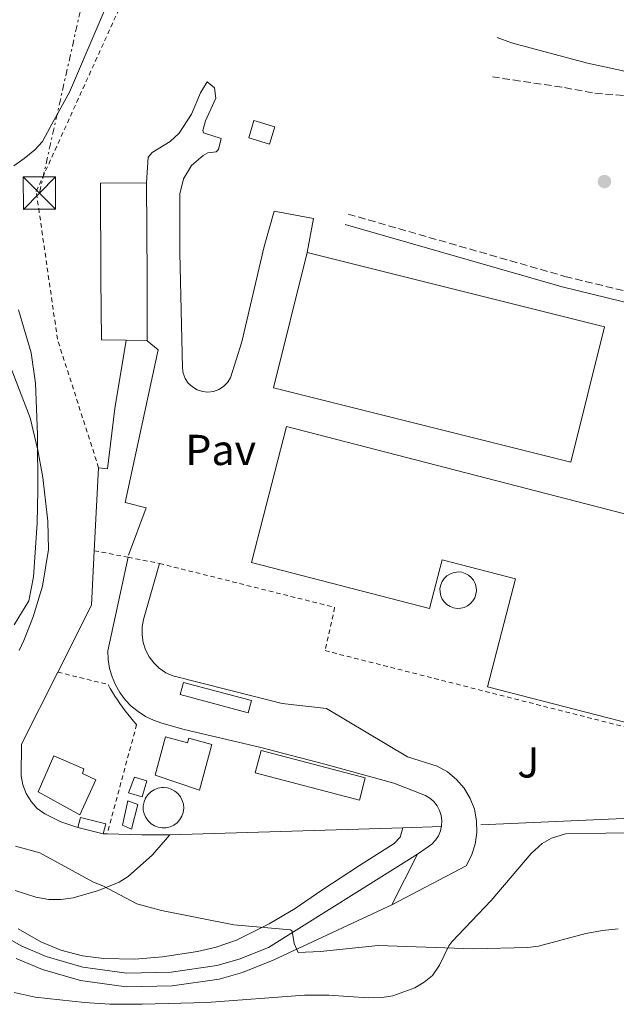
# Model space of a CAD drawing. Units: metres. Extents: x 632158 to 635591, y 4685728 to 4688106.
# Drawn here: x 633463 to 633601, y 4687255 to 4687483 of the extents above; entities that cross this region are included whole.
import ezdxf
from ezdxf.enums import TextEntityAlignment as Align

# ---------------------------------------------------------------- set-up
doc = ezdxf.new("R2010")
doc.units = ezdxf.units.M
doc.header["$MEASUREMENT"] = 0
for name, pattern in [('DGN Style 2', [1.7399219301090239, 1.043953158065414, -0.6959687720436097]), ('DGN Style 3', [2.435890702152634, 1.739921930109024, -0.6959687720436097]), ('DGN Style 4', [2.7856150101045474, 1.391937544087219, -0.6959687720436097, 0.001739921930109024, -0.6959687720436097]), ('DGN Style 5', [1.217945351076317, 0.5219765790327072, -0.6959687720436097]), ('DGN Style 7', [3.4798438602180486, 1.565929737098122, -0.6959687720436097, 0.5219765790327072, -0.6959687720436097])]:
    doc.linetypes.add(name, pattern=pattern)
for name, color, linetype, lineweight in [('Acequia sin especificar no vista', 4, 'DGN Style 5', 0), ('Camino', 7, 'DGN Style 3', 0), ('Caseta-cabaña', 1, 'Continuous', 0), ('Curva de nivel intermedia', 30, 'Continuous', 0), ('Depósito de agua elevado', 4, 'Continuous', 0), ('Depósito elevado (sin especificar)', 1, 'Continuous', 0), ('Edificio', 1, 'Continuous', 13), ('Eje de carretera', 7, 'DGN Style 4', 0), ('Línea  de muro-pared o tapia', 1, 'Continuous', 13), ('Línea de asfalto', 7, 'Continuous', 13), ('Línea de bordillo', 7, 'Continuous', 13), ('Línea de cambio de uso (parcela vista)', 92, 'Continuous', 0), ('Línea de pavimento', 1, 'Continuous', 0), ('Línea eléctrica', 6, 'DGN Style 7', 0), ('Margen derecho', 7, 'Continuous', 0), ('Marquesina', 1, 'Continuous', 0), ('Nave industrial', 1, 'Continuous', 13), ('Pavimento', 7, 'Continuous', 0), ('Pontón-alcantarilla (pasos de agua)', 1, 'DGN Style 2', 0), ('Punto acotado terreno (símbolo)', 7, 'Continuous', 0), ('Tela metálica o alambrada', 7, 'DGN Style 2', 0), ('Torre eléctrica', 7, 'Continuous', 0), ('Valla', 7, 'DGN Style 2', 0), ('Zona ajardinada', 92, 'Continuous', 0)]:
    doc.layers.add(name, color=color, linetype=linetype, lineweight=lineweight)
doc.styles.add('Style-Arial', font='arial.ttf')

# ---------------------------------------------------------------- blocks, each defined once
blk = doc.blocks.new('5PATER')
at = {"layer": 'Acequia sin especificar no vista', "linetype": 'Continuous', "lineweight": 0}
h = blk.add_hatch(color=51, dxfattribs=at)
edge = h.paths.add_edge_path()
edge.add_ellipse((0, 0), major_axis=(-0.1095731443231308, -0.1110710700762829), ratio=0.9994222409660317, start_angle=0, end_angle=360)
blk = doc.blocks.new('5TME')
at = {"layer": 'Pontón-alcantarilla (pasos de agua)', "color": 7, "linetype": 'Continuous', "lineweight": 0}
for p, q in [((-0.375, 0.375), (0.375, -0.375)), ((0.3723, 0.3776), (-0.3716, -0.3784))]:
    blk.add_line(p, q, dxfattribs=at)
at = {"layer": 'Pontón-alcantarilla (pasos de agua)', "color": 7, "linetype": 'Continuous', "lineweight": 0, "flags": 128}
blk.add_lwpolyline([(-0.375, -0.375), (0.375, -0.375), (0.375, 0.375), (-0.375, 0.375), (-0.3716, -0.3784)], dxfattribs=at)

msp = doc.modelspace()

# ---------------------------------------------------------------- linework, layer by layer
at = {"layer": 'Camino', "color": 7, "linetype": 'DGN Style 3', "lineweight": 0}
msp.add_polyline3d([(633538.8099999975, 4687438.300000001, 387.8999999999942), (633588.9800000006, 4687423.88, 387.550000000003), (633619.8199999993, 4687416.350000001, 387.550000000003), (633630.7699999994, 4687414.350000003, 387.7200000000013), (633632.5500000009, 4687414.350000003, 387.7200000000013), (633636.3199999994, 4687415.010000003, 387.7200000000013), (633638.0000000002, 4687415.609999999, 387.7200000000013), (633641.2899999982, 4687417.480000001, 387.7200000000013), (633644.0500000009, 4687420.050000001, 387.7200000000013), (633645.1499999983, 4687421.49, 387.7200000000013), (633649.1499999971, 4687428.890000001, 387.8899999999994), (633650.05, 4687435.980000001, 387.8899999999994), (633649.8500000011, 4687440.739999999, 387.8899999999994), (633648.2199999974, 4687446.27, 387.5399999999935), (633643.0899999997, 4687449.989999998, 387.5399999999935), (633636.2600000012, 4687455.82, 387.5399999999935), (633631.050000001, 4687459.52, 387.5399999999935), (633628.5499999998, 4687460.800000003, 387.5399999999935), (633623.1799999988, 4687462.81, 387.5399999999935), (633614.6799999983, 4687464.719999999, 387.5399999999935), (633595.3799999976, 4687466.330000003, 387.5399999999935), (633588.3299999977, 4687467.66, 387.5399999999935), (633572.269999998, 4687470.030000002, 387.5399999999935)], dxfattribs=at)
at = {"layer": 'Caseta-cabaña', "color": 1, "linetype": 'Continuous', "lineweight": 0, "elevation": 396.1600000000035, "flags": 128}
msp.add_lwpolyline([(633521.8399999999, 4687458.470000001), (633520.6200000001, 4687454.449999999), (633515.8099999997, 4687455.92), (633517.04, 4687459.939999999), (633521.8399999999, 4687458.470000001)], close=True, dxfattribs=at)
at = {"layer": 'Caseta-cabaña', "color": 1, "linetype": 'Continuous', "lineweight": 0, "flags": 128}
for points, elevation in [([(633520.6200000001, 4687454.449999999), (633515.8099999997, 4687455.92), (633517.04, 4687459.939999999), (633521.8399999999, 4687458.470000001), (633520.6200000001, 4687454.449999999)], 396.1600000000035), ([(633476.2999999998, 4687296.350000001), (633482.1500000004, 4687294.869999999)], 390.4799999999959)]:
    msp.add_lwpolyline(points, dxfattribs=dict(at, elevation=elevation))
at = {"layer": 'Caseta-cabaña', "color": 1, "linetype": 'Continuous', "lineweight": 0, "extrusion": (0.003036557549878005, 0.01200260922930176, 0.9999233554077708), "elevation": 58573.82374423584, "flags": 128}
msp.add_lwpolyline([(633478.6332917826, 4686931.799299367), (633478.0432034001, 4686929.449130073), (633472.1932303739, 4686930.929236691), (633472.7833187565, 4686933.279405983), (633478.6332917826, 4686931.799299367)], close=True, dxfattribs=at)
msp.add_lwpolyline([(633478.0432034001, 4686929.449130073), (633478.6332917826, 4686931.799299367), (633472.7833187565, 4686933.279405983), (633472.1932303739, 4686930.929236691)], dxfattribs=at)
at = {"layer": 'Caseta-cabaña', "color": 1, "linetype": 'Continuous', "lineweight": 0}
msp.add_polyline3d([(633492.2999999998, 4687423.529999999, 393.7799999999988), (633492.3099999997, 4687409, 391.6999999999971), (633487.4299999997, 4687409.100000001, 391.7400000000052), (633481.7400000002, 4687409.220000001, 391.7799999999988), (633481.6100000005, 4687423.470000001, 391.8500000000058), (633481.4800000006, 4687445.439999999, 393.4199999999983), (633492.1699999999, 4687445.51, 393.5)], close=True, dxfattribs=at)
for points in [[(633492.1699999999, 4687445.51, 393.5), (633481.4800000006, 4687445.439999999, 393.4199999999983), (633481.6100000005, 4687423.470000001, 391.8500000000058), (633481.7400000002, 4687409.220000001, 391.7799999999988), (633487.4299999997, 4687409.100000001, 391.7400000000052)], [(633487.4299999997, 4687409.100000001, 391.7400000000052), (633492.3099999997, 4687409, 391.6999999999971), (633492.2999999998, 4687423.529999999, 393.7799999999988), (633492.1699999999, 4687445.51, 393.5)]]:
    msp.add_polyline3d(points, dxfattribs=at)
at = {"layer": 'Curva de nivel intermedia', "color": 30, "linetype": 'Continuous', "lineweight": 0, "elevation": 385, "flags": 128}
for points in [[(633462.7000000017, 4687337.3), (633463.75, 4687339.66), (633465.9600000005, 4687345.13), (633468.1300000009, 4687352.180000001), (633469.49, 4687360.689999999), (633469.3200000002, 4687367.269999999), (633468.1500000011, 4687377.359999998), (633467.02, 4687383.689999999), (633465.2300000018, 4687391.13), (633459.5600000012, 4687405.970000001)], [(633601.3600000012, 4687272.899999999), (633597.7300000011, 4687272.529999998), (633593.8200000019, 4687271.829999999), (633582.8700000017, 4687268.869999999), (633580.3900000006, 4687268.560000001), (633567.8400000001, 4687268.239999999), (633545.7499999999, 4687269.029999998), (633532.4200000014, 4687267.66), (633527.2900000017, 4687267.430000001), (633526.3700000008, 4687269.489999998), (633525.9100000004, 4687272.399999999), (633525.4800000011, 4687272.67), (633512.400000001, 4687273.850000001), (633495.6700000007, 4687277.109999998), (633489.8900000004, 4687278.710000001), (633482.1800000013, 4687282.8), (633479.7200000003, 4687283.779999998), (633467.4400000003, 4687290.509999998), (633461.8700000002, 4687292.02)]]:
    msp.add_lwpolyline(points, dxfattribs=at)
at = {"layer": 'Depósito de agua elevado', "color": 4, "linetype": 'Continuous', "lineweight": 0}
msp.add_polyline3d([(633564.8799999999, 4687347.09, 391.0399999999936), (633564.04, 4687347.060000001, 391), (633563.2100000001, 4687347.189999999, 390.9799999999959), (633562.4199999999, 4687347.49, 390.9900000000052), (633561.7100000001, 4687347.930000001, 391.0200000000041), (633561.0999999996, 4687348.52, 391.070000000007), (633560.6100000005, 4687349.210000001, 391.1499999999942), (633560.2800000003, 4687349.980000001, 391.2400000000052), (633560.0999999996, 4687350.800000001, 391.3500000000058), (633560.0899999999, 4687351.65, 391.4700000000012), (633560.25, 4687352.470000001, 391.6000000000058), (633560.5700000003, 4687353.25, 391.7200000000012), (633561.04, 4687353.949999999, 391.8399999999965), (633561.6399999997, 4687354.550000001, 391.9499999999971), (633562.3399999999, 4687355.01, 392.0399999999936), (633563.1200000001, 4687355.32, 392.1199999999953), (633564.29, 4687355.49, 392.1999999999971), (633565.1299999999, 4687355.4, 392.2200000000012), (633565.9400000004, 4687355.15, 392.2200000000012), (633566.6799999997, 4687354.75, 392.1900000000023), (633567.3200000003, 4687354.210000001, 392.1499999999942), (633567.8399999999, 4687353.550000001, 392.0800000000018), (633568.2300000006, 4687352.789999999, 391.9900000000052), (633568.4500000002, 4687351.980000001, 391.8800000000047), (633568.5099999999, 4687351.140000001, 391.7599999999948), (633568.4000000004, 4687350.310000001, 391.6399999999995), (633568.1299999999, 4687349.51, 391.5200000000041), (633567.7000000002, 4687348.779999999, 391.3999999999942), (633567.1399999997, 4687348.15, 391.2799999999988), (633566.4600000001, 4687347.65, 391.179999999993), (633565.7000000002, 4687347.289999999, 391.1000000000058)], close=True, dxfattribs=at)
msp.add_polyline3d([(633564.04, 4687347.060000001, 391), (633563.2100000001, 4687347.189999999, 390.9799999999959), (633562.4199999999, 4687347.49, 390.9900000000052), (633561.7100000001, 4687347.930000001, 391.0200000000041), (633561.0999999996, 4687348.52, 391.070000000007), (633560.6100000005, 4687349.210000001, 391.1499999999942), (633560.2800000003, 4687349.980000001, 391.2400000000052), (633560.0999999996, 4687350.800000001, 391.3500000000058), (633560.0899999999, 4687351.65, 391.4700000000012), (633560.25, 4687352.470000001, 391.6000000000058), (633560.5700000003, 4687353.25, 391.7200000000012), (633561.04, 4687353.949999999, 391.8399999999965), (633561.6399999997, 4687354.550000001, 391.9499999999971), (633562.3399999999, 4687355.01, 392.0399999999936), (633563.1200000001, 4687355.32, 392.1199999999953), (633564.29, 4687355.49, 392.1999999999971), (633565.1299999999, 4687355.4, 392.2200000000012), (633565.9400000004, 4687355.15, 392.2200000000012), (633566.6799999997, 4687354.75, 392.1900000000023), (633567.3200000003, 4687354.210000001, 392.1499999999942), (633567.8399999999, 4687353.550000001, 392.0800000000018), (633568.2300000006, 4687352.789999999, 391.9900000000052), (633568.4500000002, 4687351.980000001, 391.8800000000047), (633568.5099999999, 4687351.140000001, 391.7599999999948), (633568.4000000004, 4687350.310000001, 391.6399999999995), (633568.1299999999, 4687349.51, 391.5200000000041), (633567.7000000002, 4687348.779999999, 391.3999999999942), (633567.1399999997, 4687348.15, 391.2799999999988), (633566.4600000001, 4687347.65, 391.179999999993), (633565.7000000002, 4687347.289999999, 391.1000000000058), (633564.8799999999, 4687347.09, 391.0399999999936), (633564.04, 4687347.060000001, 391)], dxfattribs=at)
at = {"layer": 'Depósito elevado (sin especificar)', "color": 1, "linetype": 'Continuous', "lineweight": 0}
msp.add_polyline3d([(633496.7400000002, 4687296.289999999, 391.1900000000023), (633495.7999999998, 4687296.25, 391.1900000000023), (633494.8799999999, 4687296.4, 391.1900000000023), (633494, 4687296.730000001, 391.1900000000023), (633493.2100000001, 4687297.230000001, 391.2100000000065), (633492.5300000003, 4687297.869999999, 391.2200000000012), (633492, 4687298.640000001, 391.25), (633491.6200000001, 4687299.5, 391.2700000000041), (633491.4299999997, 4687300.41, 391.3000000000029), (633491.4199999999, 4687301.350000001, 391.3300000000018), (633491.5999999996, 4687302.27, 391.3600000000006), (633491.9500000002, 4687303.130000001, 391.3899999999995), (633492.4699999997, 4687303.91, 391.4199999999983), (633493.1399999997, 4687304.57, 391.4400000000023), (633493.9199999999, 4687305.08, 391.4700000000012), (633494.79, 4687305.430000001, 391.4799999999959), (633495.7100000001, 4687305.600000001, 391.4900000000052), (633496.0800000001, 4687305.609999999, 391.4900000000052), (633497.0099999999, 4687305.52, 391.5), (633497.9100000003, 4687305.24, 391.4900000000052), (633498.7300000006, 4687304.789999999, 391.4799999999959), (633499.4400000004, 4687304.189999999, 391.4600000000065), (633500.0300000003, 4687303.460000001, 391.4400000000023), (633500.4500000002, 4687302.619999999, 391.4199999999983), (633500.7000000002, 4687301.720000001, 391.3899999999995), (633500.7699999996, 4687300.789999999, 391.3600000000006), (633500.6399999997, 4687299.859999999, 391.3300000000018), (633500.3399999999, 4687298.980000001, 391.3000000000029), (633499.8700000001, 4687298.17, 391.2700000000041), (633499.2400000002, 4687297.470000001, 391.25), (633498.4900000002, 4687296.91, 391.2200000000012), (633497.6500000004, 4687296.51, 391.2100000000065)], close=True, dxfattribs=at)
msp.add_polyline3d([(633495.7999999998, 4687296.25, 391.1900000000023), (633494.8799999999, 4687296.4, 391.1900000000023), (633494, 4687296.730000001, 391.1900000000023), (633493.2100000001, 4687297.230000001, 391.2100000000065), (633492.5300000003, 4687297.869999999, 391.2200000000012), (633492, 4687298.640000001, 391.25), (633491.6200000001, 4687299.5, 391.2700000000041), (633491.4299999997, 4687300.41, 391.3000000000029), (633491.4199999999, 4687301.350000001, 391.3300000000018), (633491.5999999996, 4687302.27, 391.3600000000006), (633491.9500000002, 4687303.130000001, 391.3899999999995), (633492.4699999997, 4687303.91, 391.4199999999983), (633493.1399999997, 4687304.57, 391.4400000000023), (633493.9199999999, 4687305.08, 391.4700000000012), (633494.79, 4687305.430000001, 391.4799999999959), (633495.7100000001, 4687305.600000001, 391.4900000000052), (633496.0800000001, 4687305.609999999, 391.4900000000052), (633497.0099999999, 4687305.52, 391.5), (633497.9100000003, 4687305.24, 391.4900000000052), (633498.7300000006, 4687304.789999999, 391.4799999999959), (633499.4400000004, 4687304.189999999, 391.4600000000065), (633500.0300000003, 4687303.460000001, 391.4400000000023), (633500.4500000002, 4687302.619999999, 391.4199999999983), (633500.7000000002, 4687301.720000001, 391.3899999999995), (633500.7699999996, 4687300.789999999, 391.3600000000006), (633500.6399999997, 4687299.859999999, 391.3300000000018), (633500.3399999999, 4687298.980000001, 391.3000000000029), (633499.8700000001, 4687298.17, 391.2700000000041), (633499.2400000002, 4687297.470000001, 391.25), (633498.4900000002, 4687296.91, 391.2200000000012), (633497.6500000004, 4687296.51, 391.2100000000065), (633496.7400000002, 4687296.289999999, 391.1900000000023), (633495.7999999998, 4687296.25, 391.1900000000023)], dxfattribs=at)
at = {"layer": 'Edificio', "color": 1, "linetype": 'Continuous', "lineweight": 13}
for points in [[(633496.5700000003, 4687317.32, 391.2200000000012), (633501.6799999997, 4687315.92, 391.3300000000018), (633501.9800000006, 4687317.02, 390.7899999999936), (633507.3099999997, 4687315.560000001, 391), (633504.4199999999, 4687305.01, 390.3999999999942), (633494.1399999997, 4687308.460000001, 391.0399999999936)], [(633480.4400000004, 4687307.41, 390.4700000000012), (633476.7699999996, 4687299.25, 390.6100000000006), (633467.0999999996, 4687304.630000001, 390.8600000000006), (633470.6900000004, 4687312.960000001, 390.929999999993), (633477.6699999999, 4687309.9, 390.5399999999936), (633477.3200000003, 4687308.869999999, 390.5399999999936)], [(633492.25, 4687307.17, 390), (633491.1500000004, 4687303.480000001, 390.929999999993), (633487.9699999997, 4687304.359999999, 390.9700000000012), (633489.3499999996, 4687307.99, 390)], [(633490.1200000001, 4687301.699999999, 390.3999999999942), (633488.7300000006, 4687295.960000001, 390.2899999999936), (633486.6299999999, 4687296.869999999, 390.4700000000012), (633487.8099999997, 4687302.5, 390.6100000000006)]]:
    msp.add_polyline3d(points, close=True, dxfattribs=at)
at = {"layer": 'Edificio', "color": 51, "linetype": 'Continuous', "lineweight": 13}
for points in [[(633496.5700000003, 4687317.32, 391.2200000000012), (633494.1399999997, 4687308.460000001, 391.0399999999936), (633504.4199999999, 4687305.01, 390.3999999999942), (633507.3099999997, 4687315.560000001, 391), (633501.9800000006, 4687317.02, 390.7899999999936), (633501.6799999997, 4687315.92, 391.3300000000018), (633496.5700000003, 4687317.32, 391.2200000000012)], [(633470.6900000004, 4687312.960000001, 390.929999999993), (633467.0999999996, 4687304.630000001, 390.8600000000006), (633476.7699999996, 4687299.25, 390.6100000000006), (633480.4400000004, 4687307.41, 390.4700000000012), (633477.3200000003, 4687308.869999999, 390.5399999999936), (633477.6699999999, 4687309.9, 390.5399999999936), (633470.6900000004, 4687312.960000001, 390.929999999993)], [(633489.3499999996, 4687307.99, 390), (633487.9699999997, 4687304.359999999, 390.9700000000012), (633491.1500000004, 4687303.480000001, 390.929999999993), (633492.25, 4687307.17, 390), (633489.3499999996, 4687307.99, 390)], [(633487.8099999997, 4687302.5, 390.6100000000006), (633486.6299999999, 4687296.869999999, 390.4700000000012), (633488.7300000006, 4687295.960000001, 390.2899999999936), (633490.1200000001, 4687301.699999999, 390.3999999999942), (633487.8099999997, 4687302.5, 390.6100000000006)]]:
    msp.add_polyline3d(points, dxfattribs=at)
at = {"layer": 'Eje de carretera', "color": 7, "linetype": 'DGN Style 4', "lineweight": 0, "extrusion": (0.8450122498151791, -0.5290575901699542, 0.0777969404658695), "elevation": -1944870.554145863, "flags": 128}
msp.add_lwpolyline([(4309720.830817653, 152135.918417979), (4309231.321289442, 152139.7700915341), (4308974.528328277, 152138.3858963502)], dxfattribs=at)
at = {"layer": 'Línea  de muro-pared o tapia', "color": 1, "linetype": 'Continuous', "lineweight": 13, "extrusion": (-0.0008238450729755158, -0.01562042886393932, 0.9998776542564607), "elevation": -73351.62686582278, "flags": 128}
msp.add_lwpolyline([(633480.185393678, 4686786.443798921), (633481.1956405186, 4686805.596135628)], dxfattribs=at)
at = {"layer": 'Línea  de muro-pared o tapia', "color": 1, "linetype": 'Continuous', "lineweight": 13, "extrusion": (0.04811132246552191, -0.01838107397555002, 0.9986728377051837), "elevation": -55292.78016205471, "flags": 128}
msp.add_lwpolyline([(4604730.895829896, 1079706.685550997), (4604748.15527803, 1079704.938081366), (4604760.183309722, 1079708.821347213)], dxfattribs=at)
at = {"layer": 'Línea  de muro-pared o tapia', "color": 1, "linetype": 'Continuous', "lineweight": 13, "extrusion": (0.001722931532966195, -0.01394534631950476, 0.9999012745381226), "elevation": -63885.73127995845, "flags": 128}
msp.add_lwpolyline([(633635.639263704, 4686883.828950442), (633630.5597192511, 4686864.557076424), (633567.919691626, 4686861.836811902)], dxfattribs=at)
at = {"layer": 'Línea  de muro-pared o tapia', "color": 1, "linetype": 'Continuous', "lineweight": 13, "elevation": 388.6900000000023, "flags": 128}
for points in [[(633551.4600000001, 4687296.300000001), (633497.5499999998, 4687294.67)], [(633560.4900000002, 4687296.57), (633551.4600000001, 4687296.300000001)]]:
    msp.add_lwpolyline(points, dxfattribs=at)
at = {"layer": 'Línea  de muro-pared o tapia', "color": 1, "linetype": 'Continuous', "lineweight": 13, "extrusion": (0.01110494173800135, -0.0002467764738098173, 0.9999383077822189), "elevation": 6266.594297577177, "flags": 128}
msp.add_lwpolyline([(633439.6735994595, 4687296.539173009), (633438.7735439063, 4687296.559173009)], dxfattribs=at)
at = {"layer": 'Línea  de muro-pared o tapia', "color": 1, "linetype": 'Continuous', "lineweight": 13, "extrusion": (-0.01562503424024405, -0.9057545597422083, 0.4235145048415576), "elevation": -4255272.325264823, "flags": 128}
msp.add_lwpolyline([(552555.53022208, 1989821.711662285), (552549.1015235898, 1989821.402573754), (552541.029274448, 1989821.546079144)], dxfattribs=at)
at = {"layer": 'Línea  de muro-pared o tapia', "color": 1, "linetype": 'Continuous', "lineweight": 13}
msp.add_polyline3d([(633476.2999999998, 4687296.350000001, 388.8399999999965), (633472.2999999998, 4687297.630000001, 388.8399999999965), (633468.5999999996, 4687299.480000001, 388.8399999999965), (633466.8899999997, 4687300.779999999, 388.8800000000047), (633465.4500000002, 4687302.380000001, 388.8999999999942), (633464.3300000001, 4687304.210000001, 388.8899999999995), (633463.5499999998, 4687306.210000001, 388.8399999999965), (633463.1500000004, 4687308.33, 388.7700000000041), (633463.25, 4687315.66, 388.8699999999953), (633471.6200000001, 4687332.289999999, 388.7799999999988)], dxfattribs=at)
at = {"layer": 'Línea de asfalto', "color": 7, "linetype": 'Continuous', "lineweight": 13}
for points in [[(633455.4499999986, 4687273.330000003, 382.0899999999966), (633463.1199999996, 4687268.970000001, 382.429999999993), (633468.949999999, 4687266.5, 382.6499999999942), (633477.399999998, 4687264.039999999, 382.8999999999942), (633487.6000000016, 4687262.63, 383.1300000000047), (633497.8900000001, 4687262.870000003, 383.2799999999989), (633508.4400000002, 4687264.399999999, 383.7700000000042), (633513.5900000001, 4687265.860000002, 384.070000000007), (633520.3999999984, 4687268.57, 384.5099999999948), (633554.8899999994, 4687290.149999999, 387.3300000000017)], [(633462.02, 4687266.06, 382.429999999993), (633468.1199999999, 4687263.480000001, 382.6499999999942), (633476.8900000006, 4687260.930000001, 382.8999999999942), (633487.4600000008, 4687259.469999999, 383.1300000000047), (633498.1099999992, 4687259.710000002, 383.2799999999989), (633508.9699999976, 4687261.29, 383.7700000000042), (633514.3999999971, 4687262.830000003, 384.070000000007), (633521.4800000002, 4687265.640000002, 384.5099999999948), (633548.9599999995, 4687278.440000003, 386.6100000000006)]]:
    msp.add_polyline3d(points, dxfattribs=at)
at = {"layer": 'Línea de bordillo', "color": 7, "linetype": 'Continuous', "lineweight": 13, "extrusion": (0.00475507006026839, -0.001272483532921193, 0.9999878849738034), "elevation": -2563.804418133252, "flags": 128}
msp.add_lwpolyline([(633506.6812962239, 4687323.432493295), (633490.981093311, 4687327.632496699), (633491.7410847188, 4687330.472498998), (633507.4412876293, 4687326.272495594), (633506.6812962239, 4687323.432493295)], dxfattribs=at)
at = {"layer": 'Línea de cambio de uso (parcela vista)', "color": 92, "linetype": 'Continuous', "lineweight": 0}
for points in [[(633461.4400000004, 4687449.460000001, 387.1900000000023), (633463.8200000003, 4687451.180000001, 387.1900000000023), (633466.3099999997, 4687453.199999999, 387.5399999999936), (633468.1100000005, 4687455.08, 387.5399999999936), (633469.8899999997, 4687458.4, 387.5399999999936), (633474.3099999997, 4687466.49, 387.5399999999936), (633500.8899999997, 4687528.600000001, 386.1399999999995), (633532.6799999997, 4687597.01, 385.4400000000023), (633570.8700000001, 4687683.66, 384.3899999999995)], [(633461.54, 4687343.220000001, 384.5599999999977), (633464.9199999999, 4687348.83, 384.3899999999995), (633465.9800000006, 4687354.390000001, 384.2100000000065), (633466.8300000001, 4687366.779999999, 384.2100000000065), (633467.0199999996, 4687374.32, 384.2100000000065), (633466.9100000003, 4687387.33, 384.7400000000052), (633466.4800000006, 4687399.180000001, 385.7899999999936), (633465.4500000002, 4687406.189999999, 385.7899999999936), (633462.5499999998, 4687416.130000001, 385.7899999999936)], [(633461.5, 4687258.180000001, 382.0500000000029), (633466.3600000005, 4687257.060000001, 382.1399999999995), (633477.8499999996, 4687255.83, 382.5099999999948), (633483.7100000001, 4687255.460000001, 381.6399999999995), (633491.1900000004, 4687255.439999999, 381.9900000000052), (633506.1600000003, 4687255.880000001, 383.1499999999942), (633528.7599999999, 4687257.529999999, 383.1499999999942), (633534.4000000004, 4687257.550000001, 383.2100000000065), (633543.5, 4687256.91, 383.3899999999995), (633546.6799999997, 4687257, 383.5599999999977), (633549.1399999997, 4687257.430000001, 383.5500000000029), (633554.2400000002, 4687259.279999999, 383.9100000000035), (633556.4400000004, 4687260.58, 384.0899999999965), (633558.3899999997, 4687262.140000001, 384.070000000007), (633559.9900000002, 4687264.49, 384.3800000000047), (633562.1200000001, 4687268.980000001, 385.179999999993), (633562.8200000003, 4687269.880000001, 385.3099999999977), (633571.9299999997, 4687279.49, 386.7100000000065), (633581.1600000003, 4687290.34, 387.0599999999977), (633583.75, 4687292.680000001, 387.0599999999977), (633585.9100000003, 4687293.92, 386.8899999999995), (633589.1399999997, 4687294.880000001, 387.0599999999977), (633598.5099999999, 4687295.039999999, 386.7100000000065), (633628.75, 4687295.560000001, 386.7100000000065)], [(633462.4699999997, 4687272.91, 382.429999999993), (633467.7400000002, 4687269.91, 382.6999999999971), (633472.3300000001, 4687267.960000001, 382.7299999999959), (633477.3600000005, 4687266.619999999, 382.9400000000023), (633482.3099999997, 4687266.01, 383.2200000000012), (633489.4800000006, 4687265.869999999, 383.6399999999995), (633495.8899999997, 4687266.390000001, 383.9199999999983), (633503.9299999997, 4687267.67, 383.8800000000047), (633508.2800000003, 4687268.65, 384.0399999999936), (633512.9800000006, 4687270.279999999, 384.5200000000041), (633520.54, 4687274.050000001, 385.5), (633526.5700000003, 4687277.640000001, 386.3099999999977), (633532.7400000002, 4687281.869999999, 386.8999999999942), (633541.4800000006, 4687287.560000001, 387.429999999993), (633549.5, 4687292.619999999, 387.5399999999936), (633550.8600000005, 4687294.130000001, 387.5399999999936), (633551.4600000001, 4687296.300000001, 387.5399999999936)], [(633497.5499999998, 4687294.67, 387.5399999999936), (633493.5199999996, 4687290.060000001, 386.8999999999942), (633487.9500000002, 4687285.039999999, 385.679999999993), (633485.8600000005, 4687283.67, 385.3699999999953), (633481.0700000003, 4687281.76, 384.9400000000023), (633475.2100000001, 4687280.109999999, 384.3099999999977), (633472.3799999999, 4687279.66, 383.6000000000058), (633469.5800000001, 4687279.699999999, 383.5099999999948), (633466.5499999998, 4687280.230000001, 383.25), (633461.7800000003, 4687281.75, 382.8399999999965)]]:
    msp.add_polyline3d(points, dxfattribs=at)
at = {"layer": 'Línea de pavimento', "color": 1, "linetype": 'Continuous', "lineweight": 0, "extrusion": (-0.02474441817845466, -0.0488629235931235, 0.998498937639366), "elevation": -244324.8990018993, "flags": 128}
msp.add_lwpolyline([(-1552405.370774096, 4461200.120684193), (-1552405.370774096, 4461213.266307039)], dxfattribs=at)
at = {"layer": 'Línea de pavimento', "color": 1, "linetype": 'Continuous', "lineweight": 0}
for points in [[(633492.1699999999, 4687445.51, 388.2899999999936), (633492.5199999996, 4687451.480000001, 388.1199999999953), (633493.5099999999, 4687452.57, 388.1199999999953), (633497.6799999997, 4687455.09, 388.1199999999953), (633499.7599999999, 4687456.99, 388.1199999999953), (633502.5700000003, 4687461.42, 388.1000000000058), (633504.6699999999, 4687466.33, 387.9900000000052), (633506.1699999999, 4687468.92, 387.9400000000023), (633507.9000000004, 4687467.480000001, 387.9400000000023), (633508.2300000006, 4687465.09, 387.9100000000035), (633505.8099999997, 4687459.9, 387.8000000000029), (633505.2300000006, 4687457.640000001, 387.7700000000041), (633505.3399999999, 4687457.130000001, 387.7599999999948), (633509.4400000004, 4687455.75, 387.9400000000023), (633508.8399999999, 4687453.24, 387.9400000000023), (633508.2699999996, 4687452.74, 387.9400000000023), (633506.3300000001, 4687452.470000001, 387.9400000000023), (633505.2800000003, 4687451.890000001, 387.8800000000047), (633502.5800000001, 4687449.539999999, 387.7799999999988), (633500.7300000006, 4687446.470000001, 387.7799999999988), (633499.9100000003, 4687442.99, 387.8800000000047), (633499.8700000001, 4687429.300000001, 388.0399999999936), (633500.4600000001, 4687402.730000001, 387.7599999999948), (633500.6500000004, 4687401.460000001, 387.7899999999936), (633501.1200000001, 4687400.26, 387.820000000007), (633501.8399999999, 4687399.189999999, 387.8500000000058), (633502.7800000003, 4687398.300000001, 387.8800000000047), (633503.8899999997, 4687397.640000001, 387.9100000000035), (633505.1100000005, 4687397.24, 387.929999999993), (633506.3899999997, 4687397.109999999, 387.9499999999971), (633507.6699999999, 4687397.27, 387.9700000000012), (633508.8799999999, 4687397.699999999, 387.9700000000012), (633509.9699999997, 4687398.390000001, 387.9799999999959), (633510.8899999997, 4687399.300000001, 387.9700000000012), (633511.5800000001, 4687400.380000001, 387.9600000000065), (633514.1900000004, 4687408.77, 387.9400000000023), (633519.3899999997, 4687430.800000001, 387.9400000000023), (633521.7199999997, 4687439.01, 387.9400000000023), (633530.8499999996, 4687437.289999999, 387.9400000000023), (633529.3600000005, 4687429.439999999, 387.9400000000023)], [(633481.0899999999, 4687379.560000001, 388.3300000000018), (633483.1399999997, 4687379.380000001, 388.3300000000018), (633484.8399999999, 4687393.289999999, 387.9799999999959), (633487.4299999997, 4687409.100000001, 388.3300000000018)], [(633492.3099999997, 4687409, 388.0599999999977), (633494.8300000001, 4687406.869999999, 388.0599999999977), (633487.1900000004, 4687371.560000001, 388.0599999999977), (633492.0499999998, 4687370.34, 388.0599999999977), (633488.0300000003, 4687359.350000001, 387.8300000000018)], [(633554.8899999997, 4687290.15, 387.3300000000018), (633558.2000000002, 4687292.529999999, 387.5500000000029), (633559.0499999998, 4687293.41, 387.6000000000058), (633559.7199999997, 4687294.430000001, 387.6499999999942), (633560.2000000002, 4687295.550000001, 387.6999999999971), (633560.4699999997, 4687296.730000001, 387.7299999999959), (633560.5300000003, 4687297.949999999, 387.7599999999948), (633560.3700000001, 4687299.16, 387.7700000000041), (633559.9900000002, 4687300.310000001, 387.7799999999988), (633559.4100000003, 4687301.390000001, 387.7700000000041), (633558.6600000003, 4687302.34, 387.75), (633557.7400000002, 4687303.140000001, 387.7299999999959), (633556.7000000002, 4687303.77, 387.6900000000023), (633549.4400000004, 4687306.600000001, 387.6900000000023), (633533.4000000004, 4687311.02, 387.3999999999942), (633518.2800000003, 4687314.930000001, 387.8300000000018), (633500.8799999999, 4687319.029999999, 387.8999999999942), (633495.6900000004, 4687320.5, 387.8999999999942), (633493.7599999999, 4687321.16, 387.9100000000035), (633491.9299999997, 4687322.050000001, 387.9199999999983), (633490.2100000001, 4687323.16, 387.929999999993), (633488.6399999997, 4687324.460000001, 387.9400000000023), (633487.2300000006, 4687325.930000001, 387.9600000000065), (633486.0099999999, 4687327.57, 387.9700000000012), (633484.9900000002, 4687329.34, 387.9900000000052), (633484.2000000002, 4687331.220000001, 388), (633483.6299999999, 4687333.180000001, 388.0200000000041), (633483.2999999998, 4687335.189999999, 388.0299999999988), (633483.2199999997, 4687337.230000001, 388.0500000000029), (633487.9299999997, 4687358.869999999, 387.8300000000018)], [(633495.1500000004, 4687357.460000001, 387.8999999999942), (633491.5, 4687344.52, 387.8999999999942), (633491.1699999999, 4687342.75, 387.9100000000035), (633491.1399999997, 4687340.960000001, 387.9199999999983), (633491.4000000004, 4687339.180000001, 387.929999999993), (633491.9400000004, 4687337.470000001, 387.9499999999971), (633492.7699999996, 4687335.869999999, 387.9700000000012), (633493.8399999999, 4687334.430000001, 388), (633495.1299999999, 4687333.189999999, 388.0299999999988), (633496.6100000005, 4687332.17, 388.0599999999977), (633498.2400000002, 4687331.41, 388.0899999999965), (633523.5800000001, 4687325.07, 388.1900000000023), (633533.8200000003, 4687323.92, 388.2599999999948), (633552.5999999996, 4687312.680000001, 387.7599999999948), (633559.4299999997, 4687310.560000001, 387.8500000000058), (633561.79, 4687309.210000001, 387.8500000000058), (633563.8899999997, 4687307.49, 387.8399999999965), (633565.6699999999, 4687305.430000001, 387.820000000007), (633567.0599999997, 4687303.09, 387.7899999999936), (633568.04, 4687300.560000001, 387.75), (633568.5700000003, 4687297.890000001, 387.7100000000065), (633568.6399999997, 4687295.17, 387.6600000000035), (633568.2400000002, 4687292.480000001, 387.6000000000058), (633567.4000000004, 4687289.9, 387.5399999999936), (633566.1200000001, 4687287.5, 387.4700000000012), (633548.9600000001, 4687278.439999999, 386.6100000000006)]]:
    msp.add_polyline3d(points, dxfattribs=at)
at = {"layer": 'Línea eléctrica', "color": 6, "linetype": 'DGN Style 7', "lineweight": 0}
msp.add_polyline3d([(633467.3900000015, 4687443.149999999, 387.0500000000029), (633481.660000001, 4687506.789999999, 386.4400000000023), (633512.6600000008, 4687649.429999999, 382.5200000000041), (633544.7699999991, 4687797.510000002, 375.1900000000023), (633578.8900000014, 4687953.289999999, 374.3800000000047), (633603.3900000012, 4688068.160000001, 370)], dxfattribs=at)
at = {"layer": 'Margen derecho', "color": 7, "linetype": 'Continuous', "lineweight": 0}
for points in [[(633573.3000000007, 4687479.140000002, 387.5399999999935), (633576.6700000013, 4687477.940000001, 387.5399999999935), (633594.230000001, 4687473.239999999, 387.8899999999994), (633602.100000001, 4687471.520000001, 387.8899999999994), (633612.7100000014, 4687468.559999999, 387.5399999999935), (633629.4299999983, 4687465.989999998, 387.5399999999935), (633638.0799999986, 4687463.890000002, 387.5399999999935), (633649.7399999973, 4687462.440000003, 387.5399999999935), (633655.8399999992, 4687461.810000001, 387.1900000000023), (633657.8399999996, 4687461.969999999, 386.8399999999965), (633659.2899999982, 4687462.930000001, 386.8399999999965), (633660.0399999992, 4687465.780000002, 386.8399999999965), (633659.7899999988, 4687467.720000001, 386.4900000000052), (633658.7399999984, 4687468.86, 386.1399999999994), (633656.5700000002, 4687470.270000001, 386.1399999999994), (633640.1299999983, 4687475.160000001, 386.1399999999994)], [(633538.1200000012, 4687435.9, 387.8999999999942), (633588.3299999977, 4687421.460000001, 387.550000000003), (633619.3000000007, 4687413.899999999, 387.550000000003), (633620.3099999988, 4687413.720000001, 387.9499999999972)]]:
    msp.add_polyline3d(points, dxfattribs=at)
at = {"layer": 'Marquesina', "color": 1, "linetype": 'Continuous', "lineweight": 0, "extrusion": (-0.01188831845330589, -0.04546198482447743, 0.9988953277597067), "elevation": -220236.4670043338, "flags": 128}
msp.add_lwpolyline([(-572924.1097045721, 4689934.455890012), (-572924.1057272477, 4689929.138213435), (-572949.0567932286, 4689929.1356863), (-572949.0510958728, 4689934.455890012), (-572924.1097045721, 4689934.455890012)], close=True, dxfattribs=at)
at = {"layer": 'Marquesina', "color": 1, "linetype": 'Continuous', "lineweight": 0, "extrusion": (-0.01188831845330589, -0.04546198482447743, 0.9988953277597067), "elevation": -220236.4670281104, "flags": 128}
msp.add_lwpolyline([(-572924.1057272477, 4689929.138213435), (-572949.0567932286, 4689929.1356863), (-572949.0510958728, 4689934.455890012), (-572924.1097045721, 4689934.455890012), (-572924.1057272477, 4689929.138213435)], dxfattribs=at)
at = {"layer": 'Nave industrial', "color": 1, "linetype": 'Continuous', "lineweight": 13, "extrusion": (-0.010032943434847, -0.006426999901662005, 0.9999290143396667), "elevation": -36083.57900640332, "flags": 128}
msp.add_lwpolyline([(633570.2951353757, 4687277.128930897), (633562.4627202033, 4687245.788283606), (633493.6303654185, 4687262.998639057), (633501.4728804197, 4687294.339349969), (633570.2951353757, 4687277.128930897)], close=True, dxfattribs=at)
at = {"layer": 'Nave industrial', "color": 1, "linetype": 'Continuous', "lineweight": 13, "extrusion": (-0.010032943434847, -0.006426999901662005, 0.9999290143396667), "elevation": -36083.57900640331, "flags": 128}
msp.add_lwpolyline([(633562.4627202033, 4687245.788283606), (633493.6303654185, 4687262.998639057), (633501.4728804197, 4687294.339349969), (633570.2951353757, 4687277.128930897), (633562.4627202033, 4687245.788283606)], dxfattribs=at)
at = {"layer": 'Nave industrial', "color": 1, "linetype": 'Continuous', "lineweight": 13}
msp.add_polyline3d([(633635.6399999997, 4687360.430000001, 395.070000000007), (633630.3399999999, 4687339.890000001, 394.929999999993), (633618.2100000001, 4687343.029999999, 394.6399999999995), (633614.7599999999, 4687329.65, 394.8699999999953), (633613.3399999999, 4687324.16, 394.9700000000012), (633611.8499999996, 4687318.380000001, 395.070000000007), (633571.0999999996, 4687328.91, 394.929999999993), (633577.5599999997, 4687353.92, 395), (633560.5599999997, 4687358.310000001, 394.5), (633557.6600000003, 4687347.060000001, 393.7100000000065), (633516.4400000004, 4687357.710000001, 392.9900000000052), (633524.5700000003, 4687389.119999999, 394.8600000000006)], close=True, dxfattribs=at)
msp.add_polyline3d([(633613.3399999999, 4687324.16, 394.9700000000012), (633611.8499999996, 4687318.380000001, 395.070000000007), (633571.0999999996, 4687328.91, 394.929999999993), (633577.5599999997, 4687353.92, 395), (633560.5599999997, 4687358.310000001, 394.5), (633557.6600000003, 4687347.060000001, 393.7100000000065), (633516.4400000004, 4687357.710000001, 392.9900000000052), (633524.5700000003, 4687389.119999999, 394.8600000000006), (633635.6399999997, 4687360.430000001, 395.070000000007)], dxfattribs=at)
at = {"layer": 'Tela metálica o alambrada', "color": 7, "linetype": 'DGN Style 2', "lineweight": 0, "extrusion": (0.00858640036786435, -0.001684465805567462, 0.9999617174190584), "elevation": -2067.349630907054, "flags": 128}
msp.add_lwpolyline([(633453.3868973909, 4687363.577646372), (633461.2372090576, 4687362.037644186)], dxfattribs=at)
at = {"layer": 'Tela metálica o alambrada', "color": 7, "linetype": 'DGN Style 2', "lineweight": 0, "extrusion": (0.009338688212908532, -0.001823760438328786, 0.9999547303754935), "elevation": -2243.711011423244, "flags": 128}
msp.add_lwpolyline([(633456.6731480111, 4687362.573338439), (633463.893486881, 4687361.163336096)], dxfattribs=at)
at = {"layer": 'Tela metálica o alambrada', "color": 7, "linetype": 'DGN Style 2', "lineweight": 0}
for points in [[(633495.1500000004, 4687357.460000001, 388.9100000000035), (633535.7100000001, 4687347.289999999, 388.6199999999953), (633533.4800000006, 4687337.279999999, 388.9799999999959), (633624.0899999999, 4687314.230000001, 389.1900000000023), (633626.0899999999, 4687321.82, 389.1900000000023), (633637.25, 4687318.980000001, 389.0500000000029)], [(633471.6200000001, 4687332.289999999, 388.9799999999959), (633483.2699999996, 4687329.460000001, 388.9799999999959), (633483.7800000003, 4687328.550000001, 388.9700000000012), (633484.3099999997, 4687327.66, 388.9499999999971), (633484.8600000005, 4687326.779999999, 388.9400000000023), (633485.4199999999, 4687325.91, 388.929999999993), (633486.0099999999, 4687325.050000001, 388.9100000000035), (633486.6100000005, 4687324.199999999, 388.8999999999942), (633487.2300000006, 4687323.369999999, 388.8899999999995), (633487.8600000005, 4687322.550000001, 388.8699999999953), (633488.5199999996, 4687321.74, 388.8600000000006), (633489.1900000004, 4687320.949999999, 388.8500000000058), (633489.8799999999, 4687320.17, 388.8399999999965), (633483.0499999998, 4687294.850000001, 388.8399999999965)]]:
    msp.add_polyline3d(points, dxfattribs=at)
at = {"layer": 'Valla', "color": 7, "linetype": 'DGN Style 2', "lineweight": 0}
msp.add_polyline3d([(633481.0899999999, 4687379.560000001, 389.1900000000023), (633471.5599999997, 4687409.33, 388.5099999999948), (633466.6500000004, 4687443.539999999, 388.5500000000029), (633506.9199999999, 4687532.24, 387.3999999999942), (633508.1600000003, 4687534.890000001, 387.3600000000006)], dxfattribs=at)

# ---------------------------------------------------------------- block references
at = {"layer": 'Punto acotado terreno (símbolo)', "color": 7, "linetype": 'Continuous', "lineweight": 0, "xscale": 10, "yscale": 10, "zscale": 10}
msp.add_blockref('5PATER', (633598.1600000004, 4687445.82, 389.4700000000017), dxfattribs=at)
at = {"layer": 'Torre eléctrica', "color": 7, "linetype": 'Continuous', "lineweight": 0, "xscale": 10, "yscale": 10, "zscale": 10}
msp.add_blockref('5TME', (633467.3900000015, 4687443.149999999, 387.0500000000029), dxfattribs=at)

# ---------------------------------------------------------------- texts
at = {"layer": 'Pavimento', "color": 7, "linetype": 'Continuous', "lineweight": 0, "style": 'Style-Arial'}
msp.add_text('Pav', height=7.000000000000002, dxfattribs=at).set_placement((633509.335706256, 4687383.720009998, 387.9700000000012), align=Align.MIDDLE_CENTER)
at = {"layer": 'Zona ajardinada', "color": 92, "linetype": 'Continuous', "lineweight": 0, "style": 'Style-Arial'}
msp.add_text('J', height=7.000000000000002, dxfattribs=at).set_placement((633580.536905137, 4687311.420010001, 387.8999999999942), align=Align.MIDDLE_CENTER)

doc.saveas('drawing.dxf')
